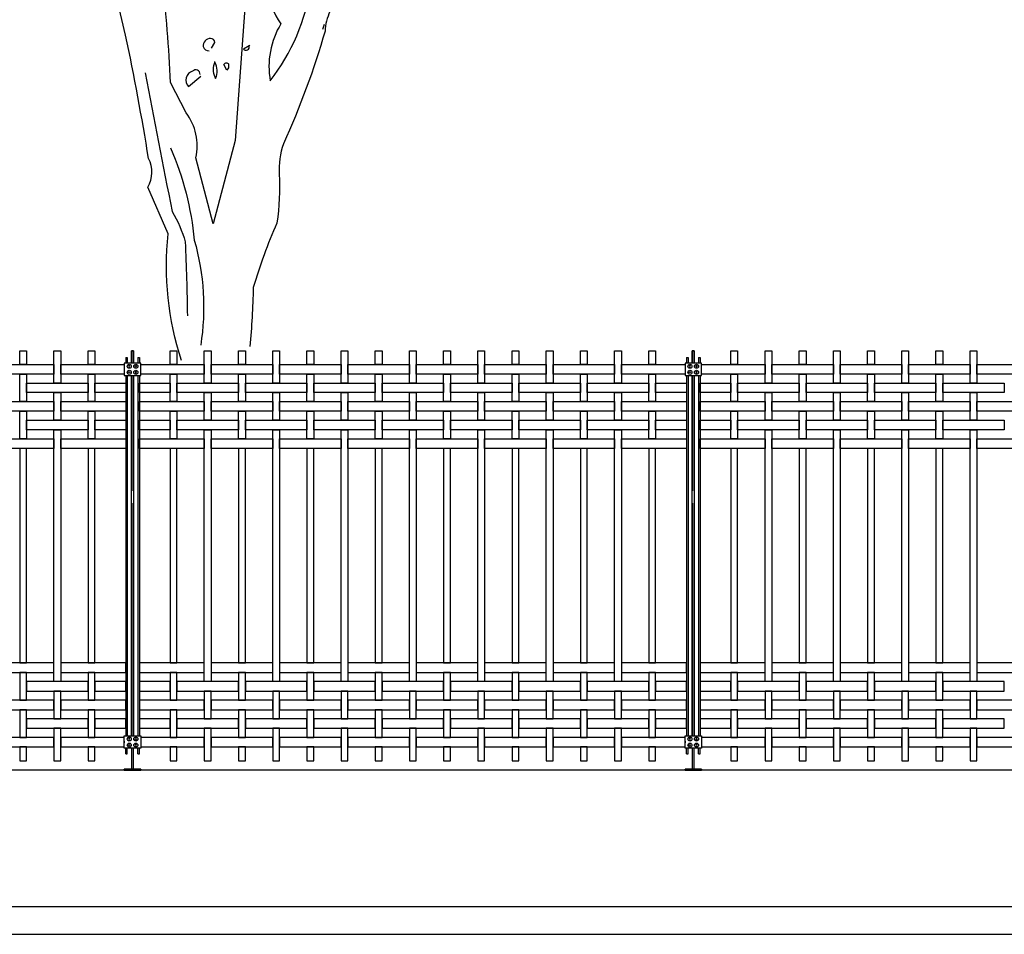
# Model space of a CAD drawing. Units: millimetres. Extents: x 223.6 to 238.9, y 154.4 to 164.4.
# Drawn here: x 228.4 to 232, y 156.3 to 159.7 of the extents above; entities that cross this region are included whole.
import ezdxf

# ---------------------------------------------------------------- set-up
doc = ezdxf.new("R2010")
doc.units = ezdxf.units.MM
doc.header["$LTSCALE"] = 0.005
for name, color, linetype in [('MALLA', 7, 'Continuous'), ('MURO', 6, 'Continuous'), ('OBJETOS', 7, 'Continuous'), ('poste', 8, 'Continuous')]:
    doc.layers.add(name, color=color, linetype=linetype)

msp = doc.modelspace()

# ---------------------------------------------------------------- linework, layer by layer
at = {"layer": 'MALLA'}
for p, q in [((228.8275, 157.0349), (228.8275, 157.0289)), ((228.8275, 157.0349), (228.8275, 157.0289)), ((230.8775, 157.0349), (230.8775, 157.0289)), ((230.8775, 157.0349), (230.8775, 157.0289))]:
    msp.add_line(p, q, dxfattribs=at)
for points in [[(228.445, 158.4639), (228.47, 158.4639), (228.47, 158.4134), (228.445, 158.4134)], [(228.57, 158.4639), (228.595, 158.4639), (228.595, 158.3454), (228.57, 158.3454)], [(228.695, 158.4639), (228.72, 158.4639), (228.72, 158.4134), (228.695, 158.4134)], [(228.995, 158.4639), (229.02, 158.4639), (229.02, 158.4134), (228.995, 158.4134)], [(229.12, 158.4639), (229.145, 158.4639), (229.145, 158.3454), (229.12, 158.3454)], [(229.245, 158.4639), (229.27, 158.4639), (229.27, 158.4134), (229.245, 158.4134)], [(229.37, 158.4639), (229.395, 158.4639), (229.395, 158.3454), (229.37, 158.3454)], [(229.495, 158.4639), (229.52, 158.4639), (229.52, 158.4134), (229.495, 158.4134)], [(229.62, 158.4639), (229.645, 158.4639), (229.645, 158.3454), (229.62, 158.3454)], [(229.745, 158.4639), (229.77, 158.4639), (229.77, 158.4134), (229.745, 158.4134)], [(229.87, 158.4639), (229.895, 158.4639), (229.895, 158.3454), (229.87, 158.3454)], [(229.995, 158.4639), (230.02, 158.4639), (230.02, 158.4134), (229.995, 158.4134)], [(230.12, 158.4639), (230.145, 158.4639), (230.145, 158.3454), (230.12, 158.3454)], [(230.245, 158.4639), (230.27, 158.4639), (230.27, 158.4134), (230.245, 158.4134)], [(230.37, 158.4639), (230.395, 158.4639), (230.395, 158.3454), (230.37, 158.3454)], [(230.495, 158.4639), (230.52, 158.4639), (230.52, 158.4134), (230.495, 158.4134)], [(230.62, 158.4639), (230.645, 158.4639), (230.645, 158.3454), (230.62, 158.3454)], [(230.745, 158.4639), (230.77, 158.4639), (230.77, 158.4134), (230.745, 158.4134)], [(231.045, 158.4639), (231.07, 158.4639), (231.07, 158.4134), (231.045, 158.4134)], [(231.17, 158.4639), (231.195, 158.4639), (231.195, 158.3454), (231.17, 158.3454)], [(231.295, 158.4639), (231.32, 158.4639), (231.32, 158.4134), (231.295, 158.4134)], [(231.42, 158.4639), (231.445, 158.4639), (231.445, 158.3454), (231.42, 158.3454)], [(231.545, 158.4639), (231.57, 158.4639), (231.57, 158.4134), (231.545, 158.4134)], [(231.67, 158.4639), (231.695, 158.4639), (231.695, 158.3454), (231.67, 158.3454)], [(231.795, 158.4639), (231.82, 158.4639), (231.82, 158.4134), (231.795, 158.4134)], [(231.92, 158.4639), (231.945, 158.4639), (231.945, 158.3454), (231.92, 158.3454)], [(228.345, 158.4134), (228.57, 158.4134), (228.57, 158.3784), (228.345, 158.3784)], [(228.595, 158.4134), (228.8275, 158.4134), (228.8275, 158.3784), (228.595, 158.3784)], [(228.8875, 158.4134), (229.12, 158.4134), (229.12, 158.3784), (228.8875, 158.3784)], [(229.145, 158.4134), (229.37, 158.4134), (229.37, 158.3784), (229.145, 158.3784)], [(229.395, 158.4134), (229.62, 158.4134), (229.62, 158.3784), (229.395, 158.3784)], [(229.645, 158.4134), (229.87, 158.4134), (229.87, 158.3784), (229.645, 158.3784)], [(229.895, 158.4134), (230.12, 158.4134), (230.12, 158.3784), (229.895, 158.3784)], [(230.145, 158.4134), (230.37, 158.4134), (230.37, 158.3784), (230.145, 158.3784)], [(230.395, 158.4134), (230.62, 158.4134), (230.62, 158.3784), (230.395, 158.3784)], [(230.645, 158.4134), (230.8775, 158.4134), (230.8775, 158.3784), (230.645, 158.3784)], [(230.9375, 158.4134), (231.17, 158.4134), (231.17, 158.3784), (230.9375, 158.3784)], [(231.195, 158.4134), (231.42, 158.4134), (231.42, 158.3784), (231.195, 158.3784)], [(231.445, 158.4134), (231.67, 158.4134), (231.67, 158.3784), (231.445, 158.3784)], [(231.695, 158.4134), (231.92, 158.4134), (231.92, 158.3784), (231.695, 158.3784)], [(231.945, 158.4134), (232.17, 158.4134), (232.17, 158.3784), (231.945, 158.3784)], [(228.445, 158.3784), (228.47, 158.3784), (228.47, 158.2774), (228.445, 158.2774)], [(228.695, 158.3784), (228.72, 158.3784), (228.72, 158.2774), (228.695, 158.2774)], [(228.995, 158.3784), (229.02, 158.3784), (229.02, 158.2774), (228.995, 158.2774)], [(229.245, 158.3784), (229.27, 158.3784), (229.27, 158.2774), (229.245, 158.2774)], [(229.495, 158.3784), (229.52, 158.3784), (229.52, 158.2774), (229.495, 158.2774)], [(229.745, 158.3784), (229.77, 158.3784), (229.77, 158.2774), (229.745, 158.2774)], [(229.995, 158.3784), (230.02, 158.3784), (230.02, 158.2774), (229.995, 158.2774)], [(230.245, 158.3784), (230.27, 158.3784), (230.27, 158.2774), (230.245, 158.2774)], [(230.495, 158.3784), (230.52, 158.3784), (230.52, 158.2774), (230.495, 158.2774)], [(230.745, 158.3784), (230.77, 158.3784), (230.77, 158.2774), (230.745, 158.2774)], [(231.045, 158.3784), (231.07, 158.3784), (231.07, 158.2774), (231.045, 158.2774)], [(231.295, 158.3784), (231.32, 158.3784), (231.32, 158.2774), (231.295, 158.2774)], [(231.545, 158.3784), (231.57, 158.3784), (231.57, 158.2774), (231.545, 158.2774)], [(231.795, 158.3784), (231.82, 158.3784), (231.82, 158.2774), (231.795, 158.2774)], [(228.47, 158.3454), (228.695, 158.3454), (228.695, 158.3104), (228.47, 158.3104)], [(228.72, 158.3454), (228.8325, 158.3454), (228.8325, 158.3104), (228.72, 158.3104)], [(228.8825, 158.3454), (228.995, 158.3454), (228.995, 158.3104), (228.8825, 158.3104)], [(229.02, 158.3454), (229.245, 158.3454), (229.245, 158.3104), (229.02, 158.3104)], [(229.27, 158.3454), (229.495, 158.3454), (229.495, 158.3104), (229.27, 158.3104)], [(229.52, 158.3454), (229.745, 158.3454), (229.745, 158.3104), (229.52, 158.3104)], [(229.77, 158.3454), (229.995, 158.3454), (229.995, 158.3104), (229.77, 158.3104)], [(230.02, 158.3454), (230.245, 158.3454), (230.245, 158.3104), (230.02, 158.3104)], [(230.27, 158.3454), (230.495, 158.3454), (230.495, 158.3104), (230.27, 158.3104)], [(230.52, 158.3454), (230.745, 158.3454), (230.745, 158.3104), (230.52, 158.3104)], [(230.77, 158.3454), (230.8825, 158.3454), (230.8825, 158.3104), (230.77, 158.3104)], [(230.9325, 158.3454), (231.045, 158.3454), (231.045, 158.3104), (230.9325, 158.3104)], [(231.07, 158.3454), (231.295, 158.3454), (231.295, 158.3104), (231.07, 158.3104)], [(231.32, 158.3454), (231.545, 158.3454), (231.545, 158.3104), (231.32, 158.3104)], [(231.57, 158.3454), (231.795, 158.3454), (231.795, 158.3104), (231.57, 158.3104)], [(231.82, 158.3454), (232.045, 158.3454), (232.045, 158.3104), (231.82, 158.3104)], [(228.57, 158.3104), (228.595, 158.3104), (228.595, 158.2094), (228.57, 158.2094)], [(229.12, 158.3104), (229.145, 158.3104), (229.145, 158.2094), (229.12, 158.2094)], [(229.37, 158.3104), (229.395, 158.3104), (229.395, 158.2094), (229.37, 158.2094)], [(229.62, 158.3104), (229.645, 158.3104), (229.645, 158.2094), (229.62, 158.2094)], [(229.87, 158.3104), (229.895, 158.3104), (229.895, 158.2094), (229.87, 158.2094)], [(230.12, 158.3104), (230.145, 158.3104), (230.145, 158.2094), (230.12, 158.2094)], [(230.37, 158.3104), (230.395, 158.3104), (230.395, 158.2094), (230.37, 158.2094)], [(230.62, 158.3104), (230.645, 158.3104), (230.645, 158.2094), (230.62, 158.2094)], [(231.17, 158.3104), (231.195, 158.3104), (231.195, 158.2094), (231.17, 158.2094)], [(231.42, 158.3104), (231.445, 158.3104), (231.445, 158.2094), (231.42, 158.2094)], [(231.67, 158.3104), (231.695, 158.3104), (231.695, 158.2094), (231.67, 158.2094)], [(231.92, 158.3104), (231.945, 158.3104), (231.945, 158.2094), (231.92, 158.2094)], [(228.345, 158.2774), (228.57, 158.2774), (228.57, 158.2424), (228.345, 158.2424)], [(228.595, 158.2774), (228.8325, 158.2774), (228.8325, 158.2424), (228.595, 158.2424)], [(228.8825, 158.2774), (229.12, 158.2774), (229.12, 158.2424), (228.8825, 158.2424)], [(229.145, 158.2774), (229.37, 158.2774), (229.37, 158.2424), (229.145, 158.2424)], [(229.395, 158.2774), (229.62, 158.2774), (229.62, 158.2424), (229.395, 158.2424)], [(229.645, 158.2774), (229.87, 158.2774), (229.87, 158.2424), (229.645, 158.2424)], [(229.895, 158.2774), (230.12, 158.2774), (230.12, 158.2424), (229.895, 158.2424)], [(230.145, 158.2774), (230.37, 158.2774), (230.37, 158.2424), (230.145, 158.2424)], [(230.395, 158.2774), (230.62, 158.2774), (230.62, 158.2424), (230.395, 158.2424)], [(230.645, 158.2774), (230.8825, 158.2774), (230.8825, 158.2424), (230.645, 158.2424)], [(230.9325, 158.2774), (231.17, 158.2774), (231.17, 158.2424), (230.9325, 158.2424)], [(231.195, 158.2774), (231.42, 158.2774), (231.42, 158.2424), (231.195, 158.2424)], [(231.445, 158.2774), (231.67, 158.2774), (231.67, 158.2424), (231.445, 158.2424)], [(231.695, 158.2774), (231.92, 158.2774), (231.92, 158.2424), (231.695, 158.2424)], [(231.945, 158.2774), (232.17, 158.2774), (232.17, 158.2424), (231.945, 158.2424)], [(228.445, 158.2424), (228.47, 158.2424), (228.47, 158.1414), (228.445, 158.1414)], [(228.695, 158.2424), (228.72, 158.2424), (228.72, 158.1414), (228.695, 158.1414)], [(228.995, 158.2424), (229.02, 158.2424), (229.02, 158.1414), (228.995, 158.1414)], [(229.245, 158.2424), (229.27, 158.2424), (229.27, 158.1414), (229.245, 158.1414)], [(229.495, 158.2424), (229.52, 158.2424), (229.52, 158.1414), (229.495, 158.1414)], [(229.745, 158.2424), (229.77, 158.2424), (229.77, 158.1414), (229.745, 158.1414)], [(229.995, 158.2424), (230.02, 158.2424), (230.02, 158.1414), (229.995, 158.1414)], [(230.245, 158.2424), (230.27, 158.2424), (230.27, 158.1414), (230.245, 158.1414)], [(230.495, 158.2424), (230.52, 158.2424), (230.52, 158.1414), (230.495, 158.1414)], [(230.745, 158.2424), (230.77, 158.2424), (230.77, 158.1414), (230.745, 158.1414)], [(231.045, 158.2424), (231.07, 158.2424), (231.07, 158.1414), (231.045, 158.1414)], [(231.295, 158.2424), (231.32, 158.2424), (231.32, 158.1414), (231.295, 158.1414)], [(231.545, 158.2424), (231.57, 158.2424), (231.57, 158.1414), (231.545, 158.1414)], [(231.795, 158.2424), (231.82, 158.2424), (231.82, 158.1414), (231.795, 158.1414)], [(228.47, 158.2094), (228.695, 158.2094), (228.695, 158.1744), (228.47, 158.1744)], [(228.72, 158.2094), (228.8325, 158.2094), (228.8325, 158.1744), (228.72, 158.1744)], [(228.8825, 158.2094), (228.995, 158.2094), (228.995, 158.1744), (228.8825, 158.1744)], [(229.02, 158.2094), (229.245, 158.2094), (229.245, 158.1744), (229.02, 158.1744)], [(229.27, 158.2094), (229.495, 158.2094), (229.495, 158.1744), (229.27, 158.1744)], [(229.52, 158.2094), (229.745, 158.2094), (229.745, 158.1744), (229.52, 158.1744)], [(229.77, 158.2094), (229.995, 158.2094), (229.995, 158.1744), (229.77, 158.1744)], [(230.02, 158.2094), (230.245, 158.2094), (230.245, 158.1744), (230.02, 158.1744)], [(230.27, 158.2094), (230.495, 158.2094), (230.495, 158.1744), (230.27, 158.1744)], [(230.52, 158.2094), (230.745, 158.2094), (230.745, 158.1744), (230.52, 158.1744)], [(230.77, 158.2094), (230.8825, 158.2094), (230.8825, 158.1744), (230.77, 158.1744)], [(230.9325, 158.2094), (231.045, 158.2094), (231.045, 158.1744), (230.9325, 158.1744)], [(231.07, 158.2094), (231.295, 158.2094), (231.295, 158.1744), (231.07, 158.1744)], [(231.32, 158.2094), (231.545, 158.2094), (231.545, 158.1744), (231.32, 158.1744)], [(231.57, 158.2094), (231.795, 158.2094), (231.795, 158.1744), (231.57, 158.1744)], [(231.82, 158.2094), (232.045, 158.2094), (232.045, 158.1744), (231.82, 158.1744)], [(228.57, 158.1744), (228.595, 158.1744), (228.595, 157.2534), (228.57, 157.2534)], [(229.12, 158.1744), (229.145, 158.1744), (229.145, 157.2534), (229.12, 157.2534)], [(229.37, 158.1744), (229.395, 158.1744), (229.395, 157.2534), (229.37, 157.2534)], [(229.62, 158.1744), (229.645, 158.1744), (229.645, 157.2534), (229.62, 157.2534)], [(229.87, 158.1744), (229.895, 158.1744), (229.895, 157.2534), (229.87, 157.2534)], [(230.12, 158.1744), (230.145, 158.1744), (230.145, 157.2534), (230.12, 157.2534)], [(230.37, 158.1744), (230.395, 158.1744), (230.395, 157.2534), (230.37, 157.2534)], [(230.62, 158.1744), (230.645, 158.1744), (230.645, 157.2534), (230.62, 157.2534)], [(231.17, 158.1744), (231.195, 158.1744), (231.195, 157.2534), (231.17, 157.2534)], [(231.42, 158.1744), (231.445, 158.1744), (231.445, 157.2534), (231.42, 157.2534)], [(231.67, 158.1744), (231.695, 158.1744), (231.695, 157.2534), (231.67, 157.2534)], [(231.92, 158.1744), (231.945, 158.1744), (231.945, 157.2534), (231.92, 157.2534)], [(228.345, 158.1414), (228.57, 158.1414), (228.57, 158.1064), (228.345, 158.1064)], [(228.595, 158.1414), (228.8325, 158.1414), (228.8325, 158.1064), (228.595, 158.1064)], [(228.8825, 158.1414), (229.12, 158.1414), (229.12, 158.1064), (228.8825, 158.1064)], [(229.145, 158.1414), (229.37, 158.1414), (229.37, 158.1064), (229.145, 158.1064)], [(229.395, 158.1414), (229.62, 158.1414), (229.62, 158.1064), (229.395, 158.1064)], [(229.645, 158.1414), (229.87, 158.1414), (229.87, 158.1064), (229.645, 158.1064)], [(229.895, 158.1414), (230.12, 158.1414), (230.12, 158.1064), (229.895, 158.1064)], [(230.145, 158.1414), (230.37, 158.1414), (230.37, 158.1064), (230.145, 158.1064)], [(230.395, 158.1414), (230.62, 158.1414), (230.62, 158.1064), (230.395, 158.1064)], [(230.645, 158.1414), (230.8825, 158.1414), (230.8825, 158.1064), (230.645, 158.1064)], [(230.9325, 158.1414), (231.17, 158.1414), (231.17, 158.1064), (230.9325, 158.1064)], [(231.195, 158.1414), (231.42, 158.1414), (231.42, 158.1064), (231.195, 158.1064)], [(231.445, 158.1414), (231.67, 158.1414), (231.67, 158.1064), (231.445, 158.1064)], [(231.695, 158.1414), (231.92, 158.1414), (231.92, 158.1064), (231.695, 158.1064)], [(231.945, 158.1414), (232.17, 158.1414), (232.17, 158.1064), (231.945, 158.1064)], [(228.445, 157.3214), (228.47, 157.3214), (228.47, 158.1064), (228.445, 158.1064)], [(228.695, 157.3214), (228.72, 157.3214), (228.72, 158.1064), (228.695, 158.1064)], [(228.995, 157.3214), (229.02, 157.3214), (229.02, 158.1064), (228.995, 158.1064)], [(229.245, 157.3214), (229.27, 157.3214), (229.27, 158.1064), (229.245, 158.1064)], [(229.495, 157.3214), (229.52, 157.3214), (229.52, 158.1064), (229.495, 158.1064)], [(229.745, 157.3214), (229.77, 157.3214), (229.77, 158.1064), (229.745, 158.1064)], [(229.995, 157.3214), (230.02, 157.3214), (230.02, 158.1064), (229.995, 158.1064)], [(230.245, 157.3214), (230.27, 157.3214), (230.27, 158.1064), (230.245, 158.1064)], [(230.495, 157.3214), (230.52, 157.3214), (230.52, 158.1064), (230.495, 158.1064)], [(230.745, 157.3214), (230.77, 157.3214), (230.77, 158.1064), (230.745, 158.1064)], [(231.045, 157.3214), (231.07, 157.3214), (231.07, 158.1064), (231.045, 158.1064)], [(231.295, 157.3214), (231.32, 157.3214), (231.32, 158.1064), (231.295, 158.1064)], [(231.545, 157.3214), (231.57, 157.3214), (231.57, 158.1064), (231.545, 158.1064)], [(231.795, 157.3214), (231.82, 157.3214), (231.82, 158.1064), (231.795, 158.1064)], [(228.345, 157.2864), (228.57, 157.2864), (228.57, 157.3214), (228.345, 157.3214)], [(228.595, 157.2864), (228.8325, 157.2864), (228.8325, 157.3214), (228.595, 157.3214)], [(228.8825, 157.2864), (229.12, 157.2864), (229.12, 157.3214), (228.8825, 157.3214)], [(229.145, 157.2864), (229.37, 157.2864), (229.37, 157.3214), (229.145, 157.3214)], [(229.395, 157.2864), (229.62, 157.2864), (229.62, 157.3214), (229.395, 157.3214)], [(229.645, 157.2864), (229.87, 157.2864), (229.87, 157.3214), (229.645, 157.3214)], [(229.895, 157.2864), (230.12, 157.2864), (230.12, 157.3214), (229.895, 157.3214)], [(230.145, 157.2864), (230.37, 157.2864), (230.37, 157.3214), (230.145, 157.3214)], [(230.395, 157.2864), (230.62, 157.2864), (230.62, 157.3214), (230.395, 157.3214)], [(230.645, 157.2864), (230.8825, 157.2864), (230.8825, 157.3214), (230.645, 157.3214)], [(230.9325, 157.2864), (231.17, 157.2864), (231.17, 157.3214), (230.9325, 157.3214)], [(231.195, 157.2864), (231.42, 157.2864), (231.42, 157.3214), (231.195, 157.3214)], [(231.445, 157.2864), (231.67, 157.2864), (231.67, 157.3214), (231.445, 157.3214)], [(231.695, 157.2864), (231.92, 157.2864), (231.92, 157.3214), (231.695, 157.3214)], [(231.945, 157.2864), (232.17, 157.2864), (232.17, 157.3214), (231.945, 157.3214)], [(228.445, 157.1854), (228.47, 157.1854), (228.47, 157.2864), (228.445, 157.2864)], [(228.695, 157.1854), (228.72, 157.1854), (228.72, 157.2864), (228.695, 157.2864)], [(228.995, 157.1854), (229.02, 157.1854), (229.02, 157.2864), (228.995, 157.2864)], [(229.245, 157.1854), (229.27, 157.1854), (229.27, 157.2864), (229.245, 157.2864)], [(229.495, 157.1854), (229.52, 157.1854), (229.52, 157.2864), (229.495, 157.2864)], [(229.745, 157.1854), (229.77, 157.1854), (229.77, 157.2864), (229.745, 157.2864)], [(229.995, 157.1854), (230.02, 157.1854), (230.02, 157.2864), (229.995, 157.2864)], [(230.245, 157.1854), (230.27, 157.1854), (230.27, 157.2864), (230.245, 157.2864)], [(230.495, 157.1854), (230.52, 157.1854), (230.52, 157.2864), (230.495, 157.2864)], [(230.745, 157.1854), (230.77, 157.1854), (230.77, 157.2864), (230.745, 157.2864)], [(231.045, 157.1854), (231.07, 157.1854), (231.07, 157.2864), (231.045, 157.2864)], [(231.295, 157.1854), (231.32, 157.1854), (231.32, 157.2864), (231.295, 157.2864)], [(231.545, 157.1854), (231.57, 157.1854), (231.57, 157.2864), (231.545, 157.2864)], [(231.795, 157.1854), (231.82, 157.1854), (231.82, 157.2864), (231.795, 157.2864)], [(228.47, 157.2184), (228.695, 157.2184), (228.695, 157.2534), (228.47, 157.2534)], [(228.72, 157.2184), (228.8325, 157.2184), (228.8325, 157.2534), (228.72, 157.2534)], [(228.8825, 157.2184), (228.995, 157.2184), (228.995, 157.2534), (228.8825, 157.2534)], [(229.02, 157.2184), (229.245, 157.2184), (229.245, 157.2534), (229.02, 157.2534)], [(229.27, 157.2184), (229.495, 157.2184), (229.495, 157.2534), (229.27, 157.2534)], [(229.52, 157.2184), (229.745, 157.2184), (229.745, 157.2534), (229.52, 157.2534)], [(229.77, 157.2184), (229.995, 157.2184), (229.995, 157.2534), (229.77, 157.2534)], [(230.02, 157.2184), (230.245, 157.2184), (230.245, 157.2534), (230.02, 157.2534)], [(230.27, 157.2184), (230.495, 157.2184), (230.495, 157.2534), (230.27, 157.2534)], [(230.52, 157.2184), (230.745, 157.2184), (230.745, 157.2534), (230.52, 157.2534)], [(230.77, 157.2184), (230.8825, 157.2184), (230.8825, 157.2534), (230.77, 157.2534)], [(230.9325, 157.2184), (231.045, 157.2184), (231.045, 157.2534), (230.9325, 157.2534)], [(231.07, 157.2184), (231.295, 157.2184), (231.295, 157.2534), (231.07, 157.2534)], [(231.32, 157.2184), (231.545, 157.2184), (231.545, 157.2534), (231.32, 157.2534)], [(231.57, 157.2184), (231.795, 157.2184), (231.795, 157.2534), (231.57, 157.2534)], [(231.82, 157.2184), (232.045, 157.2184), (232.045, 157.2534), (231.82, 157.2534)], [(228.57, 157.1174), (228.595, 157.1174), (228.595, 157.2184), (228.57, 157.2184)], [(229.12, 157.1174), (229.145, 157.1174), (229.145, 157.2184), (229.12, 157.2184)], [(229.37, 157.1174), (229.395, 157.1174), (229.395, 157.2184), (229.37, 157.2184)], [(229.62, 157.1174), (229.645, 157.1174), (229.645, 157.2184), (229.62, 157.2184)], [(229.87, 157.1174), (229.895, 157.1174), (229.895, 157.2184), (229.87, 157.2184)], [(230.12, 157.1174), (230.145, 157.1174), (230.145, 157.2184), (230.12, 157.2184)], [(230.37, 157.1174), (230.395, 157.1174), (230.395, 157.2184), (230.37, 157.2184)], [(230.62, 157.1174), (230.645, 157.1174), (230.645, 157.2184), (230.62, 157.2184)], [(231.17, 157.1174), (231.195, 157.1174), (231.195, 157.2184), (231.17, 157.2184)], [(231.42, 157.1174), (231.445, 157.1174), (231.445, 157.2184), (231.42, 157.2184)], [(231.67, 157.1174), (231.695, 157.1174), (231.695, 157.2184), (231.67, 157.2184)], [(231.92, 157.1174), (231.945, 157.1174), (231.945, 157.2184), (231.92, 157.2184)], [(228.345, 157.1504), (228.57, 157.1504), (228.57, 157.1854), (228.345, 157.1854)], [(228.595, 157.1504), (228.8325, 157.1504), (228.8325, 157.1854), (228.595, 157.1854)], [(228.8825, 157.1504), (229.12, 157.1504), (229.12, 157.1854), (228.8825, 157.1854)], [(229.145, 157.1504), (229.37, 157.1504), (229.37, 157.1854), (229.145, 157.1854)], [(229.395, 157.1504), (229.62, 157.1504), (229.62, 157.1854), (229.395, 157.1854)], [(229.645, 157.1504), (229.87, 157.1504), (229.87, 157.1854), (229.645, 157.1854)], [(229.895, 157.1504), (230.12, 157.1504), (230.12, 157.1854), (229.895, 157.1854)], [(230.145, 157.1504), (230.37, 157.1504), (230.37, 157.1854), (230.145, 157.1854)], [(230.395, 157.1504), (230.62, 157.1504), (230.62, 157.1854), (230.395, 157.1854)], [(230.645, 157.1504), (230.8825, 157.1504), (230.8825, 157.1854), (230.645, 157.1854)], [(230.9325, 157.1504), (231.17, 157.1504), (231.17, 157.1854), (230.9325, 157.1854)], [(231.195, 157.1504), (231.42, 157.1504), (231.42, 157.1854), (231.195, 157.1854)], [(231.445, 157.1504), (231.67, 157.1504), (231.67, 157.1854), (231.445, 157.1854)], [(231.695, 157.1504), (231.92, 157.1504), (231.92, 157.1854), (231.695, 157.1854)], [(231.945, 157.1504), (232.17, 157.1504), (232.17, 157.1854), (231.945, 157.1854)], [(228.445, 157.0494), (228.47, 157.0494), (228.47, 157.1504), (228.445, 157.1504)], [(228.695, 157.0494), (228.72, 157.0494), (228.72, 157.1504), (228.695, 157.1504)], [(228.995, 157.0494), (229.02, 157.0494), (229.02, 157.1504), (228.995, 157.1504)], [(229.245, 157.0494), (229.27, 157.0494), (229.27, 157.1504), (229.245, 157.1504)], [(229.495, 157.0494), (229.52, 157.0494), (229.52, 157.1504), (229.495, 157.1504)], [(229.745, 157.0494), (229.77, 157.0494), (229.77, 157.1504), (229.745, 157.1504)], [(229.995, 157.0494), (230.02, 157.0494), (230.02, 157.1504), (229.995, 157.1504)], [(230.245, 157.0494), (230.27, 157.0494), (230.27, 157.1504), (230.245, 157.1504)], [(230.495, 157.0494), (230.52, 157.0494), (230.52, 157.1504), (230.495, 157.1504)], [(230.745, 157.0494), (230.77, 157.0494), (230.77, 157.1504), (230.745, 157.1504)], [(231.045, 157.0494), (231.07, 157.0494), (231.07, 157.1504), (231.045, 157.1504)], [(231.295, 157.0494), (231.32, 157.0494), (231.32, 157.1504), (231.295, 157.1504)], [(231.545, 157.0494), (231.57, 157.0494), (231.57, 157.1504), (231.545, 157.1504)], [(231.795, 157.0494), (231.82, 157.0494), (231.82, 157.1504), (231.795, 157.1504)], [(228.47, 157.0824), (228.695, 157.0824), (228.695, 157.1174), (228.47, 157.1174)], [(228.72, 157.0824), (228.8325, 157.0824), (228.8325, 157.1174), (228.72, 157.1174)], [(228.8825, 157.0824), (228.995, 157.0824), (228.995, 157.1174), (228.8825, 157.1174)], [(229.02, 157.0824), (229.245, 157.0824), (229.245, 157.1174), (229.02, 157.1174)], [(229.27, 157.0824), (229.495, 157.0824), (229.495, 157.1174), (229.27, 157.1174)], [(229.52, 157.0824), (229.745, 157.0824), (229.745, 157.1174), (229.52, 157.1174)], [(229.77, 157.0824), (229.995, 157.0824), (229.995, 157.1174), (229.77, 157.1174)], [(230.02, 157.0824), (230.245, 157.0824), (230.245, 157.1174), (230.02, 157.1174)], [(230.27, 157.0824), (230.495, 157.0824), (230.495, 157.1174), (230.27, 157.1174)], [(230.52, 157.0824), (230.745, 157.0824), (230.745, 157.1174), (230.52, 157.1174)], [(230.77, 157.0824), (230.8825, 157.0824), (230.8825, 157.1174), (230.77, 157.1174)], [(230.9325, 157.0824), (231.045, 157.0824), (231.045, 157.1174), (230.9325, 157.1174)], [(231.07, 157.0824), (231.295, 157.0824), (231.295, 157.1174), (231.07, 157.1174)], [(231.32, 157.0824), (231.545, 157.0824), (231.545, 157.1174), (231.32, 157.1174)], [(231.57, 157.0824), (231.795, 157.0824), (231.795, 157.1174), (231.57, 157.1174)], [(231.82, 157.0824), (232.045, 157.0824), (232.045, 157.1174), (231.82, 157.1174)], [(228.57, 156.9639), (228.595, 156.9639), (228.595, 157.0824), (228.57, 157.0824)], [(229.12, 156.9639), (229.145, 156.9639), (229.145, 157.0824), (229.12, 157.0824)], [(229.37, 156.9639), (229.395, 156.9639), (229.395, 157.0824), (229.37, 157.0824)], [(229.62, 156.9639), (229.645, 156.9639), (229.645, 157.0824), (229.62, 157.0824)], [(229.87, 156.9639), (229.895, 156.9639), (229.895, 157.0824), (229.87, 157.0824)], [(230.12, 156.9639), (230.145, 156.9639), (230.145, 157.0824), (230.12, 157.0824)], [(230.37, 156.9639), (230.395, 156.9639), (230.395, 157.0824), (230.37, 157.0824)], [(230.62, 156.9639), (230.645, 156.9639), (230.645, 157.0824), (230.62, 157.0824)], [(231.17, 156.9639), (231.195, 156.9639), (231.195, 157.0824), (231.17, 157.0824)], [(231.42, 156.9639), (231.445, 156.9639), (231.445, 157.0824), (231.42, 157.0824)], [(231.67, 156.9639), (231.695, 156.9639), (231.695, 157.0824), (231.67, 157.0824)], [(231.92, 156.9639), (231.945, 156.9639), (231.945, 157.0824), (231.92, 157.0824)], [(228.345, 157.0144), (228.57, 157.0144), (228.57, 157.0494), (228.345, 157.0494)], [(228.595, 157.0144), (228.8275, 157.0144), (228.8275, 157.0494), (228.595, 157.0494)], [(228.8875, 157.0144), (229.12, 157.0144), (229.12, 157.0494), (228.8875, 157.0494)], [(229.145, 157.0144), (229.37, 157.0144), (229.37, 157.0494), (229.145, 157.0494)], [(229.395, 157.0144), (229.62, 157.0144), (229.62, 157.0494), (229.395, 157.0494)], [(229.645, 157.0144), (229.87, 157.0144), (229.87, 157.0494), (229.645, 157.0494)], [(229.895, 157.0144), (230.12, 157.0144), (230.12, 157.0494), (229.895, 157.0494)], [(230.145, 157.0144), (230.37, 157.0144), (230.37, 157.0494), (230.145, 157.0494)], [(230.395, 157.0144), (230.62, 157.0144), (230.62, 157.0494), (230.395, 157.0494)], [(230.645, 157.0144), (230.8775, 157.0144), (230.8775, 157.0494), (230.645, 157.0494)], [(230.9375, 157.0144), (231.17, 157.0144), (231.17, 157.0494), (230.9375, 157.0494)], [(231.195, 157.0144), (231.42, 157.0144), (231.42, 157.0494), (231.195, 157.0494)], [(231.445, 157.0144), (231.67, 157.0144), (231.67, 157.0494), (231.445, 157.0494)], [(231.695, 157.0144), (231.92, 157.0144), (231.92, 157.0494), (231.695, 157.0494)], [(231.945, 157.0144), (232.17, 157.0144), (232.17, 157.0494), (231.945, 157.0494)], [(228.445, 156.9639), (228.47, 156.9639), (228.47, 157.0144), (228.445, 157.0144)], [(228.695, 156.9639), (228.72, 156.9639), (228.72, 157.0144), (228.695, 157.0144)], [(228.995, 156.9639), (229.02, 156.9639), (229.02, 157.0144), (228.995, 157.0144)], [(229.245, 156.9639), (229.27, 156.9639), (229.27, 157.0144), (229.245, 157.0144)], [(229.495, 156.9639), (229.52, 156.9639), (229.52, 157.0144), (229.495, 157.0144)], [(229.745, 156.9639), (229.77, 156.9639), (229.77, 157.0144), (229.745, 157.0144)], [(229.995, 156.9639), (230.02, 156.9639), (230.02, 157.0144), (229.995, 157.0144)], [(230.245, 156.9639), (230.27, 156.9639), (230.27, 157.0144), (230.245, 157.0144)], [(230.495, 156.9639), (230.52, 156.9639), (230.52, 157.0144), (230.495, 157.0144)], [(230.745, 156.9639), (230.77, 156.9639), (230.77, 157.0144), (230.745, 157.0144)], [(231.045, 156.9639), (231.07, 156.9639), (231.07, 157.0144), (231.045, 157.0144)], [(231.295, 156.9639), (231.32, 156.9639), (231.32, 157.0144), (231.295, 157.0144)], [(231.545, 156.9639), (231.57, 156.9639), (231.57, 157.0144), (231.545, 157.0144)], [(231.795, 156.9639), (231.82, 156.9639), (231.82, 157.0144), (231.795, 157.0144)]]:
    msp.add_lwpolyline(points, close=True, dxfattribs=at)
at = {"layer": 'MURO'}
for points in [[(235.0545, 156.9289), (224.6862, 156.9289)], [(236.2725, 156.4289), (223.9146, 156.4289)], [(223.9146, 156.3289), (238.9006, 156.3289)]]:
    msp.add_lwpolyline(points, dxfattribs=at)
at = {"layer": 'OBJETOS', "linetype": 'ByBlock'}
for points in [[(230.0575, 160.7235), (229.9559, 160.5801, -0.103516), (229.8752, 160.5442, -0.263885), (229.9529, 160.6787, 0.184021), (229.9918, 160.8042, -0.641693), (229.9828, 160.8401, 0.359894), (229.935, 160.7952, -0.041519), (229.681, 160.6429, 0.142288), (229.5047, 160.4427, -0.330444), (229.4868, 160.3381, -0.018387), (229.3882, 159.9108, 0.308121), (229.3613, 159.7883, 0.186462), (229.4001, 159.6598, 0.184647), (229.3613, 159.4506, 0.124985), (229.5107, 159.8002, -0.090317), (229.5555, 160.0004, -0.081436), (229.7288, 160.3321, 0.012741), (229.9021, 160.5144), (229.9051, 160.5174)], [(230.4609, 160.5472, 0.087677), (230.1531, 160.4277, 0.246613), (230.0844, 160.4038, -0.059418), (229.929, 160.2813, 0.132263), (229.7557, 160.0423, 0.073013), (229.5794, 159.7046, 0.098373), (229.5615, 159.6329, -0.036575), (229.4091, 159.2205, 0.099014), (229.3942, 159.11, -0.049866), (229.3852, 158.9307, 0.029373), (229.2986, 158.6946, -0.022131), (229.2862, 158.4789, 0.005752)], [(229.0362, 158.4284, -0.105617), (228.9878, 158.8919), (228.9131, 159.0622, 0.257843), (228.9161, 159.1668, 0.011612), (228.8324, 159.618), (228.7786, 159.848), (228.8025, 159.851, 0.190186), (228.7607, 159.9676, -0.102509), (228.7577, 160.0572, 0.027542), (228.683, 160.2843), (228.6113, 160.347, -0.128769), (228.5725, 160.3381), (228.5515, 160.3709, 0.037994), (228.4739, 160.3052, -0.432571), (228.3334, 160.2664, -0.653381)], [(229.2687, 159.7166), (229.2328, 159.2325), (229.1521, 158.9277), (229.0894, 159.1697, 0.219635), (229.0535, 159.3341), (228.9968, 159.4446, 0.021927), (228.9639, 159.8271, -0.158203)], [(229.1462, 159.5701), (229.1581, 159.5911, 0.4142), (229.1432, 159.606, 0.475433), (229.1163, 159.5761, 0.355026), (229.1372, 159.5612)], [(229.2836, 159.5791), (229.2627, 159.5672, 0.831802), (229.2836, 159.5791), (229.2866, 159.5821), (229.2836, 159.5791)], [(229.1581, 159.5193, 0.222214), (229.1581, 159.4656), (229.1611, 159.4596, 0.249405), (229.1581, 159.5193), (229.1581, 159.5223)], [(229.2029, 159.4895), (229.191, 159.5104, -0.489075), (229.2089, 159.5134), (229.2089, 159.4984), (229.2029, 159.4895)], [(228.9041, 159.4805, 0.005661), (229.0027, 158.9725, -0.062256), (229.0505, 158.862, -0.005685), (229.058, 158.5915, -0.005685)], [(229.1043, 159.4745, 0.680847), (229.0774, 159.4865, 0.580322), (229.0625, 159.4297), (229.1073, 159.4686)], [(228.9968, 159.2056, -0.076859), (229.0834, 158.868, -0.108313), (229.1067, 158.484, -0.079655)]]:
    msp.add_lwpolyline(points, format="xyb", dxfattribs=at)
msp.add_lwpolyline([(229.5585, 159.6568), (229.5525, 159.6389)], dxfattribs=at)
at = {"layer": 'poste'}
for p, q in [((228.8325, 158.4386), (228.8325, 158.4185)), ((228.8325, 158.4386), (228.8385, 158.4386)), ((228.8325, 158.4386), (228.8325, 158.4185)), ((228.8325, 158.4386), (228.8385, 158.4386)), ((228.8385, 158.4386), (228.8385, 158.4185)), ((228.8385, 158.4386), (228.8385, 158.4185)), ((228.8765, 158.4386), (228.8765, 158.4185)), ((228.8765, 158.4386), (228.8825, 158.4386)), ((228.8765, 158.4386), (228.8765, 158.4185)), ((228.8765, 158.4386), (228.8825, 158.4386)), ((228.8825, 158.4386), (228.8825, 158.4185)), ((228.8825, 158.4386), (228.8825, 158.4185)), ((230.8825, 158.4386), (230.8825, 158.4185)), ((230.8825, 158.4386), (230.8885, 158.4386)), ((230.8825, 158.4386), (230.8825, 158.4185)), ((230.8825, 158.4386), (230.8885, 158.4386)), ((230.8885, 158.4386), (230.8885, 158.4185)), ((230.8885, 158.4386), (230.8885, 158.4185)), ((230.9265, 158.4386), (230.9265, 158.4185)), ((230.9265, 158.4386), (230.9325, 158.4386)), ((230.9265, 158.4386), (230.9265, 158.4185)), ((230.9265, 158.4386), (230.9325, 158.4386)), ((230.9325, 158.4386), (230.9325, 158.4185)), ((230.9325, 158.4386), (230.9325, 158.4185)), ((228.8325, 158.3733), (228.8325, 157.0545)), ((228.8325, 158.3733), (228.8325, 157.0545)), ((228.8385, 158.3733), (228.8385, 157.0545)), ((228.8385, 158.3733), (228.8385, 157.0545)), ((228.8765, 158.3733), (228.8765, 157.0545)), ((228.8765, 158.3733), (228.8765, 157.0545)), ((228.8825, 158.3733), (228.8825, 157.0545)), ((228.8825, 158.3733), (228.8825, 157.0545)), ((230.8825, 158.3733), (230.8825, 157.0545)), ((230.8825, 158.3733), (230.8825, 157.0545)), ((230.8885, 158.3733), (230.8885, 157.0545)), ((230.8885, 158.3733), (230.8885, 157.0545)), ((230.9265, 158.3733), (230.9265, 157.0545)), ((230.9265, 158.3733), (230.9265, 157.0545)), ((230.9325, 158.3733), (230.9325, 157.0545)), ((230.9325, 158.3733), (230.9325, 157.0545)), ((228.8325, 156.9891), (228.8325, 157.0093)), ((228.8325, 156.9891), (228.8325, 157.0093)), ((228.8385, 156.9891), (228.8385, 157.0093)), ((228.8385, 156.9891), (228.8385, 157.0093)), ((228.8765, 156.9891), (228.8765, 157.0093)), ((228.8765, 156.9891), (228.8765, 157.0093)), ((228.8825, 156.9891), (228.8825, 157.0093)), ((228.8825, 156.9891), (228.8825, 157.0093)), ((230.8825, 156.9891), (230.8825, 157.0093)), ((230.8825, 156.9891), (230.8825, 157.0093)), ((230.8885, 156.9891), (230.8885, 157.0093)), ((230.8885, 156.9891), (230.8885, 157.0093)), ((230.9265, 156.9891), (230.9265, 157.0093)), ((230.9265, 156.9891), (230.9265, 157.0093)), ((230.9325, 156.9891), (230.9325, 157.0093)), ((230.9325, 156.9891), (230.9325, 157.0093)), ((228.8325, 156.9891), (228.8385, 156.9891)), ((228.8325, 156.9891), (228.8385, 156.9891)), ((228.8765, 156.9891), (228.8825, 156.9891)), ((228.8765, 156.9891), (228.8825, 156.9891)), ((230.8825, 156.9891), (230.8885, 156.9891)), ((230.8825, 156.9891), (230.8885, 156.9891)), ((230.9265, 156.9891), (230.9325, 156.9891)), ((230.9265, 156.9891), (230.9325, 156.9891))]:
    msp.add_line(p, q, dxfattribs=at)
for points in [[(228.8535, 158.4185), (228.8535, 158.4639), (228.8615, 158.4639), (228.8615, 158.4185)], [(228.8615, 158.4185), (228.8615, 158.4639), (228.8535, 158.4639), (228.8535, 158.4185)], [(228.8535, 158.4185), (228.8535, 158.4639), (228.8615, 158.4639), (228.8615, 158.4185)], [(228.8615, 158.4185), (228.8615, 158.4639), (228.8535, 158.4639), (228.8535, 158.4185)], [(230.9035, 158.4185), (230.9035, 158.4639), (230.9115, 158.4639), (230.9115, 158.4185)], [(230.9115, 158.4185), (230.9115, 158.4639), (230.9035, 158.4639), (230.9035, 158.4185)], [(230.9035, 158.4185), (230.9035, 158.4639), (230.9115, 158.4639), (230.9115, 158.4185)], [(230.9115, 158.4185), (230.9115, 158.4639), (230.9035, 158.4639), (230.9035, 158.4185)], [(228.8535, 157.0545), (228.8535, 158.3733)], [(228.8535, 158.3733), (228.8535, 157.9513)], [(228.8535, 157.0545), (228.8535, 158.3733)], [(228.8535, 158.3733), (228.8535, 157.9513)], [(228.8615, 158.3733), (228.8615, 157.0545)], [(228.8615, 157.9513), (228.8615, 158.3733)], [(228.8615, 158.3733), (228.8615, 157.0545)], [(228.8615, 157.9513), (228.8615, 158.3733)], [(230.9035, 157.0545), (230.9035, 158.3733)], [(230.9035, 158.3733), (230.9035, 157.9513)], [(230.9035, 157.0545), (230.9035, 158.3733)], [(230.9035, 158.3733), (230.9035, 157.9513)], [(230.9115, 158.3733), (230.9115, 157.0545)], [(230.9115, 157.9513), (230.9115, 158.3733)], [(230.9115, 158.3733), (230.9115, 157.0545)], [(230.9115, 157.9513), (230.9115, 158.3733)], [(228.8535, 157.9061), (228.8535, 157.0545)], [(228.8535, 157.9061), (228.8535, 157.0545)], [(228.8615, 157.0545), (228.8615, 157.9061)], [(228.8615, 157.0545), (228.8615, 157.9061)], [(230.9035, 157.9061), (230.9035, 157.0545)], [(230.9035, 157.9061), (230.9035, 157.0545)], [(230.9115, 157.0545), (230.9115, 157.9061)], [(230.9115, 157.0545), (230.9115, 157.9061)], [(228.8535, 157.0093), (228.8535, 156.9329), (228.8615, 156.9329), (228.8615, 157.0093)], [(228.8535, 157.0093), (228.8535, 156.9329), (228.8615, 156.9329), (228.8615, 157.0093)], [(230.9035, 157.0093), (230.9035, 156.9329), (230.9115, 156.9329), (230.9115, 157.0093)], [(230.9035, 157.0093), (230.9035, 156.9329), (230.9115, 156.9329), (230.9115, 157.0093)]]:
    msp.add_lwpolyline(points, dxfattribs=at)
for points in [[(228.8275, 158.3733), (228.8875, 158.3733), (228.8875, 158.4185), (228.8275, 158.4185)], [(228.8275, 158.3733), (228.8875, 158.3733), (228.8875, 158.4185), (228.8275, 158.4185)], [(228.8443, 158.4091), (228.8431, 158.407), (228.8443, 158.4049), (228.8467, 158.4049), (228.8479, 158.407), (228.8467, 158.4091)], [(228.8443, 158.4091), (228.8431, 158.407), (228.8443, 158.4049), (228.8467, 158.4049), (228.8479, 158.407), (228.8467, 158.4091)], [(228.8443, 158.4091), (228.8431, 158.407), (228.8443, 158.4049), (228.8467, 158.4049), (228.8479, 158.407), (228.8467, 158.4091)], [(228.8443, 158.4091), (228.8431, 158.407), (228.8443, 158.4049), (228.8467, 158.4049), (228.8479, 158.407), (228.8467, 158.4091)], [(228.8707, 158.4091), (228.8719, 158.407), (228.8707, 158.4049), (228.8683, 158.4049), (228.8671, 158.407), (228.8683, 158.4091)], [(228.8707, 158.4091), (228.8719, 158.407), (228.8707, 158.4049), (228.8683, 158.4049), (228.8671, 158.407), (228.8683, 158.4091)], [(228.8707, 158.4091), (228.8719, 158.407), (228.8707, 158.4049), (228.8683, 158.4049), (228.8671, 158.407), (228.8683, 158.4091)], [(228.8707, 158.4091), (228.8719, 158.407), (228.8707, 158.4049), (228.8683, 158.4049), (228.8671, 158.407), (228.8683, 158.4091)], [(230.8775, 158.3733), (230.9375, 158.3733), (230.9375, 158.4185), (230.8775, 158.4185)], [(230.8775, 158.3733), (230.9375, 158.3733), (230.9375, 158.4185), (230.8775, 158.4185)], [(230.8943, 158.4091), (230.8931, 158.407), (230.8943, 158.4049), (230.8967, 158.4049), (230.8979, 158.407), (230.8967, 158.4091)], [(230.8943, 158.4091), (230.8931, 158.407), (230.8943, 158.4049), (230.8967, 158.4049), (230.8979, 158.407), (230.8967, 158.4091)], [(230.8943, 158.4091), (230.8931, 158.407), (230.8943, 158.4049), (230.8967, 158.4049), (230.8979, 158.407), (230.8967, 158.4091)], [(230.8943, 158.4091), (230.8931, 158.407), (230.8943, 158.4049), (230.8967, 158.4049), (230.8979, 158.407), (230.8967, 158.4091)], [(230.9207, 158.4091), (230.9219, 158.407), (230.9207, 158.4049), (230.9183, 158.4049), (230.9171, 158.407), (230.9183, 158.4091)], [(230.9207, 158.4091), (230.9219, 158.407), (230.9207, 158.4049), (230.9183, 158.4049), (230.9171, 158.407), (230.9183, 158.4091)], [(230.9207, 158.4091), (230.9219, 158.407), (230.9207, 158.4049), (230.9183, 158.4049), (230.9171, 158.407), (230.9183, 158.4091)], [(230.9207, 158.4091), (230.9219, 158.407), (230.9207, 158.4049), (230.9183, 158.4049), (230.9171, 158.407), (230.9183, 158.4091)], [(228.8443, 158.3827), (228.8431, 158.3848), (228.8443, 158.3869), (228.8467, 158.3869), (228.8479, 158.3848), (228.8467, 158.3827)], [(228.8443, 158.3827), (228.8431, 158.3848), (228.8443, 158.3869), (228.8467, 158.3869), (228.8479, 158.3848), (228.8467, 158.3827)], [(228.8443, 158.3827), (228.8431, 158.3848), (228.8443, 158.3869), (228.8467, 158.3869), (228.8479, 158.3848), (228.8467, 158.3827)], [(228.8443, 158.3827), (228.8431, 158.3848), (228.8443, 158.3869), (228.8467, 158.3869), (228.8479, 158.3848), (228.8467, 158.3827)], [(228.8707, 158.3827), (228.8719, 158.3848), (228.8707, 158.3869), (228.8683, 158.3869), (228.8671, 158.3848), (228.8683, 158.3827)], [(228.8707, 158.3827), (228.8719, 158.3848), (228.8707, 158.3869), (228.8683, 158.3869), (228.8671, 158.3848), (228.8683, 158.3827)], [(228.8707, 158.3827), (228.8719, 158.3848), (228.8707, 158.3869), (228.8683, 158.3869), (228.8671, 158.3848), (228.8683, 158.3827)], [(228.8707, 158.3827), (228.8719, 158.3848), (228.8707, 158.3869), (228.8683, 158.3869), (228.8671, 158.3848), (228.8683, 158.3827)], [(230.8943, 158.3827), (230.8931, 158.3848), (230.8943, 158.3869), (230.8967, 158.3869), (230.8979, 158.3848), (230.8967, 158.3827)], [(230.8943, 158.3827), (230.8931, 158.3848), (230.8943, 158.3869), (230.8967, 158.3869), (230.8979, 158.3848), (230.8967, 158.3827)], [(230.8943, 158.3827), (230.8931, 158.3848), (230.8943, 158.3869), (230.8967, 158.3869), (230.8979, 158.3848), (230.8967, 158.3827)], [(230.8943, 158.3827), (230.8931, 158.3848), (230.8943, 158.3869), (230.8967, 158.3869), (230.8979, 158.3848), (230.8967, 158.3827)], [(230.9207, 158.3827), (230.9219, 158.3848), (230.9207, 158.3869), (230.9183, 158.3869), (230.9171, 158.3848), (230.9183, 158.3827)], [(230.9207, 158.3827), (230.9219, 158.3848), (230.9207, 158.3869), (230.9183, 158.3869), (230.9171, 158.3848), (230.9183, 158.3827)], [(230.9207, 158.3827), (230.9219, 158.3848), (230.9207, 158.3869), (230.9183, 158.3869), (230.9171, 158.3848), (230.9183, 158.3827)], [(230.9207, 158.3827), (230.9219, 158.3848), (230.9207, 158.3869), (230.9183, 158.3869), (230.9171, 158.3848), (230.9183, 158.3827)], [(228.8275, 157.0545), (228.8875, 157.0545), (228.8875, 157.0093), (228.8275, 157.0093)], [(228.8275, 157.0545), (228.8875, 157.0545), (228.8875, 157.0093), (228.8275, 157.0093)], [(228.8443, 157.0451), (228.8431, 157.043), (228.8443, 157.0409), (228.8467, 157.0409), (228.8479, 157.043), (228.8467, 157.0451)], [(228.8443, 157.0451), (228.8431, 157.043), (228.8443, 157.0409), (228.8467, 157.0409), (228.8479, 157.043), (228.8467, 157.0451)], [(228.8443, 157.0451), (228.8431, 157.043), (228.8443, 157.0409), (228.8467, 157.0409), (228.8479, 157.043), (228.8467, 157.0451)], [(228.8443, 157.0451), (228.8431, 157.043), (228.8443, 157.0409), (228.8467, 157.0409), (228.8479, 157.043), (228.8467, 157.0451)], [(228.8707, 157.0451), (228.8719, 157.043), (228.8707, 157.0409), (228.8683, 157.0409), (228.8671, 157.043), (228.8683, 157.0451)], [(228.8707, 157.0451), (228.8719, 157.043), (228.8707, 157.0409), (228.8683, 157.0409), (228.8671, 157.043), (228.8683, 157.0451)], [(228.8707, 157.0451), (228.8719, 157.043), (228.8707, 157.0409), (228.8683, 157.0409), (228.8671, 157.043), (228.8683, 157.0451)], [(228.8707, 157.0451), (228.8719, 157.043), (228.8707, 157.0409), (228.8683, 157.0409), (228.8671, 157.043), (228.8683, 157.0451)], [(230.8775, 157.0545), (230.9375, 157.0545), (230.9375, 157.0093), (230.8775, 157.0093)], [(230.8775, 157.0545), (230.9375, 157.0545), (230.9375, 157.0093), (230.8775, 157.0093)], [(230.8943, 157.0451), (230.8931, 157.043), (230.8943, 157.0409), (230.8967, 157.0409), (230.8979, 157.043), (230.8967, 157.0451)], [(230.8943, 157.0451), (230.8931, 157.043), (230.8943, 157.0409), (230.8967, 157.0409), (230.8979, 157.043), (230.8967, 157.0451)], [(230.8943, 157.0451), (230.8931, 157.043), (230.8943, 157.0409), (230.8967, 157.0409), (230.8979, 157.043), (230.8967, 157.0451)], [(230.8943, 157.0451), (230.8931, 157.043), (230.8943, 157.0409), (230.8967, 157.0409), (230.8979, 157.043), (230.8967, 157.0451)], [(230.9207, 157.0451), (230.9219, 157.043), (230.9207, 157.0409), (230.9183, 157.0409), (230.9171, 157.043), (230.9183, 157.0451)], [(230.9207, 157.0451), (230.9219, 157.043), (230.9207, 157.0409), (230.9183, 157.0409), (230.9171, 157.043), (230.9183, 157.0451)], [(230.9207, 157.0451), (230.9219, 157.043), (230.9207, 157.0409), (230.9183, 157.0409), (230.9171, 157.043), (230.9183, 157.0451)], [(230.9207, 157.0451), (230.9219, 157.043), (230.9207, 157.0409), (230.9183, 157.0409), (230.9171, 157.043), (230.9183, 157.0451)], [(228.8443, 157.0187), (228.8431, 157.0208), (228.8443, 157.0229), (228.8467, 157.0229), (228.8479, 157.0208), (228.8467, 157.0187)], [(228.8443, 157.0187), (228.8431, 157.0208), (228.8443, 157.0229), (228.8467, 157.0229), (228.8479, 157.0208), (228.8467, 157.0187)], [(228.8443, 157.0187), (228.8431, 157.0208), (228.8443, 157.0229), (228.8467, 157.0229), (228.8479, 157.0208), (228.8467, 157.0187)], [(228.8443, 157.0187), (228.8431, 157.0208), (228.8443, 157.0229), (228.8467, 157.0229), (228.8479, 157.0208), (228.8467, 157.0187)], [(228.8707, 157.0187), (228.8719, 157.0208), (228.8707, 157.0229), (228.8683, 157.0229), (228.8671, 157.0208), (228.8683, 157.0187)], [(228.8707, 157.0187), (228.8719, 157.0208), (228.8707, 157.0229), (228.8683, 157.0229), (228.8671, 157.0208), (228.8683, 157.0187)], [(228.8707, 157.0187), (228.8719, 157.0208), (228.8707, 157.0229), (228.8683, 157.0229), (228.8671, 157.0208), (228.8683, 157.0187)], [(228.8707, 157.0187), (228.8719, 157.0208), (228.8707, 157.0229), (228.8683, 157.0229), (228.8671, 157.0208), (228.8683, 157.0187)], [(230.8943, 157.0187), (230.8931, 157.0208), (230.8943, 157.0229), (230.8967, 157.0229), (230.8979, 157.0208), (230.8967, 157.0187)], [(230.8943, 157.0187), (230.8931, 157.0208), (230.8943, 157.0229), (230.8967, 157.0229), (230.8979, 157.0208), (230.8967, 157.0187)], [(230.8943, 157.0187), (230.8931, 157.0208), (230.8943, 157.0229), (230.8967, 157.0229), (230.8979, 157.0208), (230.8967, 157.0187)], [(230.8943, 157.0187), (230.8931, 157.0208), (230.8943, 157.0229), (230.8967, 157.0229), (230.8979, 157.0208), (230.8967, 157.0187)], [(230.9207, 157.0187), (230.9219, 157.0208), (230.9207, 157.0229), (230.9183, 157.0229), (230.9171, 157.0208), (230.9183, 157.0187)], [(230.9207, 157.0187), (230.9219, 157.0208), (230.9207, 157.0229), (230.9183, 157.0229), (230.9171, 157.0208), (230.9183, 157.0187)], [(230.9207, 157.0187), (230.9219, 157.0208), (230.9207, 157.0229), (230.9183, 157.0229), (230.9171, 157.0208), (230.9183, 157.0187)], [(230.9207, 157.0187), (230.9219, 157.0208), (230.9207, 157.0229), (230.9183, 157.0229), (230.9171, 157.0208), (230.9183, 157.0187)], [(228.8275, 156.9289), (228.8875, 156.9289), (228.8875, 156.9329), (228.8275, 156.9329)], [(228.8875, 156.9289), (228.8275, 156.9289), (228.8275, 156.9329), (228.8875, 156.9329)], [(228.8275, 156.9289), (228.8875, 156.9289), (228.8875, 156.9329), (228.8275, 156.9329)], [(228.8875, 156.9289), (228.8275, 156.9289), (228.8275, 156.9329), (228.8875, 156.9329)], [(230.8775, 156.9289), (230.9375, 156.9289), (230.9375, 156.9329), (230.8775, 156.9329)], [(230.9375, 156.9289), (230.8775, 156.9289), (230.8775, 156.9329), (230.9375, 156.9329)], [(230.8775, 156.9289), (230.9375, 156.9289), (230.9375, 156.9329), (230.8775, 156.9329)], [(230.9375, 156.9289), (230.8775, 156.9289), (230.8775, 156.9329), (230.9375, 156.9329)]]:
    msp.add_lwpolyline(points, close=True, dxfattribs=at)
for centre in [(228.8455, 158.407), (228.8455, 158.407), (228.8455, 158.407), (228.8455, 158.407), (228.8695, 158.407), (228.8695, 158.407), (228.8695, 158.407), (228.8695, 158.407), (230.8955, 158.407), (230.8955, 158.407), (230.8955, 158.407), (230.8955, 158.407), (230.9195, 158.407), (230.9195, 158.407), (230.9195, 158.407), (230.9195, 158.407), (228.8455, 158.3848), (228.8455, 158.3848), (228.8455, 158.3848), (228.8455, 158.3848), (228.8695, 158.3848), (228.8695, 158.3848), (228.8695, 158.3848), (228.8695, 158.3848), (230.8955, 158.3848), (230.8955, 158.3848), (230.8955, 158.3848), (230.8955, 158.3848), (230.9195, 158.3848), (230.9195, 158.3848), (230.9195, 158.3848), (230.9195, 158.3848), (228.8455, 157.043), (228.8455, 157.043), (228.8455, 157.043), (228.8455, 157.043), (228.8695, 157.043), (228.8695, 157.043), (228.8695, 157.043), (228.8695, 157.043), (230.8955, 157.043), (230.8955, 157.043), (230.8955, 157.043), (230.8955, 157.043), (230.9195, 157.043), (230.9195, 157.043), (230.9195, 157.043), (230.9195, 157.043), (228.8455, 157.0208), (228.8455, 157.0208), (228.8455, 157.0208), (228.8455, 157.0208), (228.8695, 157.0208), (228.8695, 157.0208), (228.8695, 157.0208), (228.8695, 157.0208), (230.8955, 157.0208), (230.8955, 157.0208), (230.8955, 157.0208), (230.8955, 157.0208), (230.9195, 157.0208), (230.9195, 157.0208), (230.9195, 157.0208), (230.9195, 157.0208)]:
    msp.add_circle(centre, 0.0075, dxfattribs=at)

doc.saveas('drawing.dxf')
